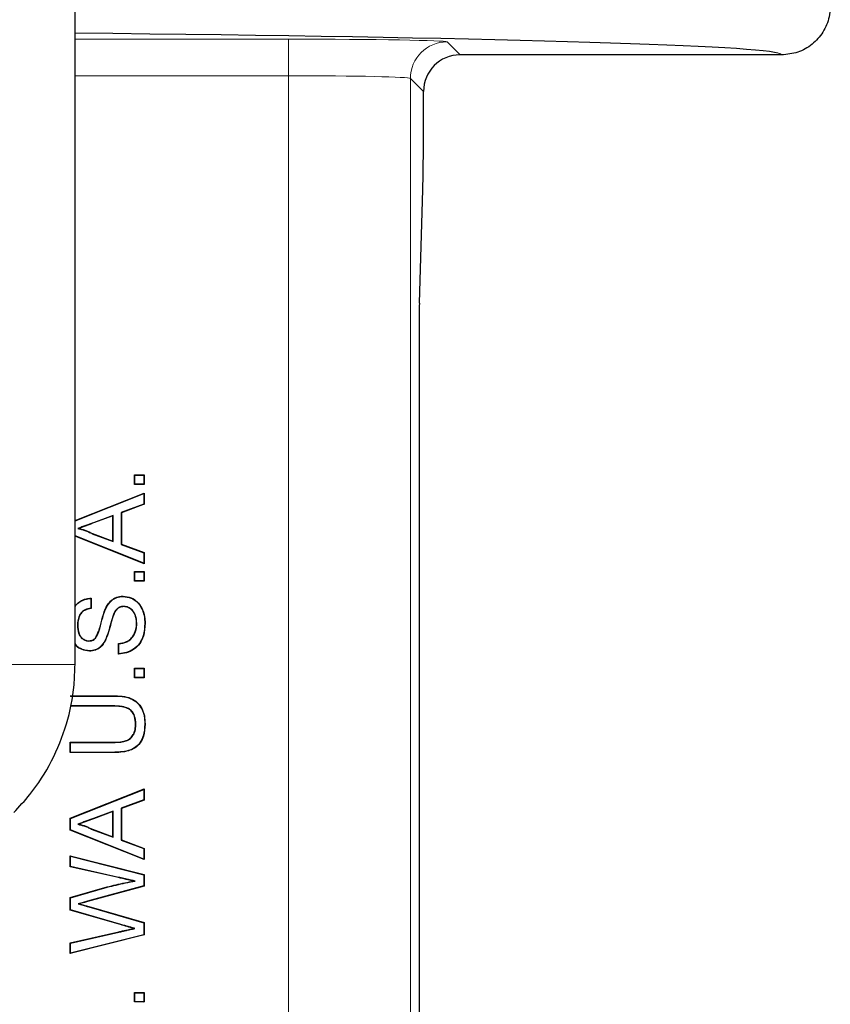
# Model space of a CAD drawing. Units: inches. Extents: x 0.4 to 10.6, y 0.4 to 8.1.
# Drawn here: x 3.1 to 3.6, y 4.9 to 5.4 of the extents above; entities that cross this region are included whole.
import ezdxf

# ---------------------------------------------------------------- set-up
doc = ezdxf.new("R2010")
doc.units = ezdxf.units.IN
doc.header["$MEASUREMENT"] = 0

msp = doc.modelspace()

# ---------------------------------------------------------------- linework, layer by layer
at = {"color": 7, "linetype": 'Continuous', "lineweight": 25}
for p, q in [((3.152483752063489, 5.0381639944684), (3.152483752063489, 5.578163994468399)), ((3.539027498533882, 5.371610188247927), (3.363134965278978, 5.37161018705135)), ((3.343138011375851, 5.334030520696948), (3.343138011375851, 5.351613234344799)), ((3.340897944710064, 5.235880974934711), (3.342774364189846, 5.297946128872597)), ((3.340694302285901, 5.215673715513074), (3.340694302285901, 5.095480117474539)), ((3.185261656731274, 5.141749852236773), (3.185116197856872, 5.141895311111176)), ((3.185116197856872, 5.136709931169936), (3.185116197856872, 5.141895311111176)), ((3.185116197856872, 5.141895311111176), (3.190301577798111, 5.141895311111176)), ((3.185261656731274, 5.136855390044338), (3.185261656731274, 5.141749852236773)), ((3.185261656731274, 5.141749852236773), (3.19015611892371, 5.141749852236773)), ((3.19015611892371, 5.141749852236773), (3.190301577798111, 5.141895311111176)), ((3.19015611892371, 5.141749852236773), (3.19015611892371, 5.136855390044338)), ((3.190301577798111, 5.141895311111176), (3.190301577798111, 5.136709931169936)), ((3.185261656731274, 5.136855390044338), (3.185116197856872, 5.136709931169936)), ((3.190301577798111, 5.136709931169936), (3.185116197856872, 5.136709931169936)), ((3.19015611892371, 5.136855390044338), (3.185261656731274, 5.136855390044338)), ((3.19015611892371, 5.136855390044338), (3.190301577798111, 5.136709931169936)), ((3.152483752063489, 5.116857933806074), (3.190301577798111, 5.131872943943499)), ((3.152483752063489, 5.116701429453195), (3.19015611892371, 5.131658687289123)), ((3.19015611892371, 5.131658687289123), (3.190301577798111, 5.131872943943499)), ((3.19015611892371, 5.131658687289123), (3.19015611892371, 5.125921929571489)), ((3.190301577798111, 5.131872943943499), (3.190301577798111, 5.125820633293333)), ((3.19015611892371, 5.125921929571489), (3.177711207064735, 5.12131990487364)), ((3.190301577798111, 5.125820633293333), (3.177856665939137, 5.121218608595484)), ((3.19015611892371, 5.125921929571489), (3.190301577798111, 5.125820633293333)), ((3.173335282866424, 5.119709801841401), (3.162509359839355, 5.115707840966303)), ((3.173189823992022, 5.119500951489948), (3.162559795112481, 5.115571405753228)), ((3.173335282866424, 5.119709801841401), (3.173189823992022, 5.119500951489948)), ((3.173189823992022, 5.105694877396398), (3.173189823992022, 5.119500951489948)), ((3.173335282866424, 5.105486009542188), (3.173335282866424, 5.119709801841401)), ((3.177711207064735, 5.12131990487364), (3.177856665939137, 5.121218608595484)), ((3.177711207064735, 5.12131990487364), (3.177711207064735, 5.103875924012707)), ((3.177856665939137, 5.121218608595484), (3.177856665939137, 5.103977220290862)), ((3.154016894130546, 5.112570424557027), (3.15452245620356, 5.112597914443173)), ((3.19015611892371, 5.093537141597222), (3.152483752063489, 5.108494399433152)), ((3.190301577798111, 5.093322884942848), (3.152483752063489, 5.108337895080271)), ((3.161934590253245, 5.109701461007697), (3.161992644181408, 5.109835079193232)), ((3.161934590253245, 5.109701461007697), (3.173335282866424, 5.105486009542188)), ((3.161992644181408, 5.109835079193232), (3.173189823992022, 5.105694877396398)), ((3.173335282866424, 5.105486009542188), (3.173189823992022, 5.105694877396398)), ((3.177711207064735, 5.103875924012707), (3.177856665939137, 5.103977220290862)), ((3.177711207064735, 5.103875924012707), (3.19015611892371, 5.099273899314857)), ((3.177856665939137, 5.103977220290862), (3.190301577798111, 5.099375195593013)), ((3.19015611892371, 5.099273899314857), (3.190301577798111, 5.099375195593013)), ((3.19015611892371, 5.099273899314857), (3.19015611892371, 5.093537141597222)), ((3.190301577798111, 5.099375195593013), (3.190301577798111, 5.093322884942848)), ((3.340694302285901, 5.095480117474539), (3.340694302285901, 4.875406925687982)), ((3.19015611892371, 5.093537141597222), (3.190301577798111, 5.093322884942848)), ((3.185261656731274, 5.088858976836132), (3.185116197856872, 5.089004435710534)), ((3.185116197856872, 5.083819055769295), (3.185116197856872, 5.089004435710534)), ((3.185116197856872, 5.089004435710534), (3.190301577798111, 5.089004435710534)), ((3.185261656731274, 5.083964514643697), (3.185261656731274, 5.088858976836132)), ((3.185261656731274, 5.088858976836132), (3.19015611892371, 5.088858976836132)), ((3.19015611892371, 5.088858976836132), (3.190301577798111, 5.089004435710534)), ((3.19015611892371, 5.088858976836132), (3.19015611892371, 5.083964514643697)), ((3.190301577798111, 5.089004435710534), (3.190301577798111, 5.083819055769295)), ((3.185261656731274, 5.083964514643697), (3.185116197856872, 5.083819055769295)), ((3.190301577798111, 5.083819055769295), (3.185116197856872, 5.083819055769295)), ((3.19015611892371, 5.083964514643697), (3.185261656731274, 5.083964514643697)), ((3.19015611892371, 5.083964514643697), (3.190301577798111, 5.083819055769295)), ((3.161117991252771, 5.074327946192178), (3.16111799125277, 5.068910019933146)), ((3.161263450127171, 5.074485371875064), (3.161263450127171, 5.068781453939701)), ((3.178820507438781, 5.07537688565903), (3.178820822521961, 5.075522447863312)), ((3.169174711390222, 5.068447455320741), (3.169041520039031, 5.068505980630323)), ((3.179096079402735, 5.069964112044904), (3.17909629583134, 5.069818529927949)), ((3.173501422760337, 5.065564742982494), (3.173635442580722, 5.065508182851794)), ((3.153858447421622, 5.05971617719419), (3.154003918209436, 5.059715141198691)), ((3.186298772266249, 5.060581182628204), (3.18615327384512, 5.060582071907617)), ((3.190674641818172, 5.060832088034224), (3.190820115792235, 5.06083323874852)), ((3.163718311829704, 5.052500678318737), (3.163613075413046, 5.052601448091802)), ((3.160041012680761, 5.0510056147501), (3.160040024547285, 5.051151162139487)), ((3.169025723572462, 5.051485361161783), (3.169154950225245, 5.051418533292708)), ((3.176446510831167, 5.049466859863375), (3.176301051956766, 5.049595548157116)), ((3.176301051956766, 5.043891630221752), (3.176301051956766, 5.049595548157116)), ((3.176446510831167, 5.044043105189531), (3.176446510831167, 5.049466859863375)), ((3.160413141649918, 5.045592793630782), (3.160412723730562, 5.045447244204124)), ((3.185261656731274, 5.035968101435492), (3.185116197856872, 5.036113560309893)), ((3.185116197856872, 5.030928180368655), (3.185116197856872, 5.036113560309893)), ((3.185116197856872, 5.036113560309893), (3.190301577798111, 5.036113560309893)), ((3.185261656731274, 5.031073639243056), (3.185261656731274, 5.035968101435492)), ((3.185261656731274, 5.035968101435492), (3.19015611892371, 5.035968101435492)), ((3.19015611892371, 5.035968101435492), (3.190301577798111, 5.036113560309893)), ((3.19015611892371, 5.035968101435492), (3.19015611892371, 5.031073639243056)), ((3.190301577798111, 5.036113560309893), (3.190301577798111, 5.030928180368655)), ((3.185261656731274, 5.031073639243056), (3.185116197856872, 5.030928180368655)), ((3.190301577798111, 5.030928180368655), (3.185116197856872, 5.030928180368655)), ((3.19015611892371, 5.031073639243056), (3.185261656731274, 5.031073639243056)), ((3.19015611892371, 5.031073639243056), (3.190301577798111, 5.030928180368655)), ((3.149855614256444, 5.021075958480299), (3.173125006742756, 5.021075958480299)), ((3.150001073130846, 5.020930499605899), (3.173124134743596, 5.020930499605899)), ((3.172857635589537, 5.015372040544936), (3.149855614256444, 5.015372040544936)), ((3.172858702169376, 5.01551749941934), (3.150001073130848, 5.01551749941934)), ((3.185780227287715, 5.005170747182119), (3.185634735850996, 5.005171425941779)), ((3.190674644404019, 5.005617265826379), (3.190820115792235, 5.00561704453048)), ((3.150001073130855, 4.995522137893817), (3.149855614256444, 4.995667596768226)), ((3.149855614256444, 4.995667596768226), (3.172857635589536, 4.995667596768226)), ((3.149855614256444, 4.989963678832863), (3.149855614256444, 4.995667596768226)), ((3.150001073130857, 4.990109137707275), (3.150001073130855, 4.995522137893817)), ((3.150001073130855, 4.995522137893817), (3.172858283014458, 4.995522137893817)), ((3.150001073130857, 4.990109137707275), (3.149855614256444, 4.989963678832863)), ((3.173125006742756, 4.989963678832863), (3.149855614256444, 4.989963678832863)), ((3.173124433829845, 4.990109137707275), (3.150001073130857, 4.990109137707275)), ((3.149855614256444, 4.954030616271305), (3.190301577798111, 4.970089089776832)), ((3.150001073130847, 4.953931864219921), (3.19015611892371, 4.969874833122457)), ((3.19015611892371, 4.969874833122457), (3.190301577798111, 4.970089089776832)), ((3.19015611892371, 4.969874833122457), (3.19015611892371, 4.964138075404822)), ((3.190301577798111, 4.970089089776832), (3.190301577798111, 4.964036779126666)), ((3.19015611892371, 4.964138075404822), (3.177711207064735, 4.959536050706972)), ((3.190301577798111, 4.964036779126666), (3.177856665939138, 4.959434754428817)), ((3.19015611892371, 4.964138075404822), (3.190301577798111, 4.964036779126666)), ((3.173335282866424, 4.957925947674734), (3.162509359839355, 4.953923986799636)), ((3.173189823992022, 4.957717097323281), (3.162559795112481, 4.953787551586561)), ((3.173335282866424, 4.957925947674734), (3.173189823992022, 4.957717097323281)), ((3.173189823992022, 4.943911023229731), (3.173189823992022, 4.957717097323281)), ((3.173335282866424, 4.94370215537552), (3.173335282866424, 4.957925947674734)), ((3.177711207064735, 4.959536050706972), (3.177711207064735, 4.942092069846041)), ((3.177711207064735, 4.959536050706972), (3.177856665939138, 4.959434754428817)), ((3.177856665939138, 4.959434754428817), (3.177856665939137, 4.942193366124196)), ((3.150001073130847, 4.953931864219921), (3.149855614256444, 4.954030616271305)), ((3.149855614256444, 4.947597504281706), (3.149855614256444, 4.954030616271305)), ((3.150001073130847, 4.94769625633309), (3.150001073130847, 4.953931864219921)), ((3.154016894130555, 4.950786570390359), (3.15452245620356, 4.950814060276506)), ((3.150001073130847, 4.94769625633309), (3.149855614256444, 4.947597504281706)), ((3.190301577798111, 4.931539030776181), (3.149855614256444, 4.947597504281706)), ((3.19015611892371, 4.931753287430555), (3.150001073130847, 4.94769625633309)), ((3.161934590253245, 4.947917606841031), (3.161992644181408, 4.948051225026565)), ((3.161934590253245, 4.947917606841031), (3.173335282866424, 4.94370215537552)), ((3.161992644181408, 4.948051225026565), (3.173189823992022, 4.943911023229731)), ((3.173335282866424, 4.94370215537552), (3.173189823992022, 4.943911023229731)), ((3.177711207064735, 4.942092069846041), (3.177856665939137, 4.942193366124196)), ((3.177711207064735, 4.942092069846041), (3.19015611892371, 4.937490045148191)), ((3.177856665939137, 4.942193366124196), (3.190301577798111, 4.937591341426345)), ((3.19015611892371, 4.937490045148191), (3.190301577798111, 4.937591341426345)), ((3.19015611892371, 4.937490045148191), (3.19015611892371, 4.931753287430555)), ((3.190301577798111, 4.937591341426345), (3.190301577798111, 4.931539030776181)), ((3.150001073130825, 4.933256374857635), (3.149855614256444, 4.933443037473355)), ((3.149855614256444, 4.933443037473355), (3.190301577798111, 4.923250525026356)), ((3.149855614256444, 4.927552769946352), (3.149855614256444, 4.933443037473355)), ((3.150001073130828, 4.927669046655163), (3.150001073130825, 4.933256374857635)), ((3.150001073130825, 4.933256374857635), (3.190156118923722, 4.923137174615746)), ((3.19015611892371, 4.931753287430555), (3.190301577798111, 4.931539030776181)), ((3.150001073130828, 4.927669046655163), (3.149855614256444, 4.927552769946352)), ((3.176301051956766, 4.92158148085777), (3.149855614256444, 4.927552769946352)), ((3.176332974134331, 4.921723393713839), (3.150001073130828, 4.927669046655163)), ((3.190156118923722, 4.923137174615746), (3.190301577798111, 4.923250525026356)), ((3.190156118923722, 4.923137174615746), (3.190156118923719, 4.91709048555528)), ((3.190301577798111, 4.923250525026356), (3.190301577798111, 4.91697945615992)), ((3.185366224613963, 4.919688531966608), (3.184646272799698, 4.919701780629071)), ((3.149855614256444, 4.910708387293483), (3.170119106808068, 4.916485224634271)), ((3.150001073130836, 4.910598601146835), (3.170157003301464, 4.916344773962372)), ((3.190156118923719, 4.91709048555528), (3.159353008288338, 4.908669084665975)), ((3.190301577798111, 4.91697945615992), (3.15939185205463, 4.908528907286931)), ((3.170157003301464, 4.916344773962372), (3.170119106808068, 4.916485224634271)), ((3.190156118923719, 4.91709048555528), (3.190301577798111, 4.91697945615992)), ((3.150001073130836, 4.910598601146835), (3.149855614256444, 4.910708387293483)), ((3.149855614256444, 4.9038458610275), (3.149855614256444, 4.910708387293483)), ((3.150001073130838, 4.903955192465256), (3.150001073130836, 4.910598601146835)), ((3.154221115277468, 4.907252946125368), (3.154741214419831, 4.907256868770096)), ((3.150001073130838, 4.903955192465256), (3.149855614256444, 4.9038458610275)), ((3.177459660287386, 4.895857135055528), (3.149855614256444, 4.9038458610275)), ((3.177500489323363, 4.895996746804614), (3.150001073130838, 4.903955192465256)), ((3.159999363573046, 4.905585901063897), (3.190156118923711, 4.896857801132456)), ((3.160040024547285, 4.905725561256199), (3.190301577798111, 4.8969671304492)), ((3.190156118923711, 4.896857801132456), (3.190301577798111, 4.8969671304492)), ((3.190156118923711, 4.896857801132456), (3.190156118923707, 4.890331406800751)), ((3.190301577798111, 4.8969671304492), (3.190301577798111, 4.89021803436943)), ((3.149855614256444, 4.885923891605591), (3.17645499292377, 4.891927589318807)), ((3.150001073130847, 4.885807604872642), (3.17648701855668, 4.891785699773812)), ((3.185225205341945, 4.893755620350476), (3.184646272799698, 4.893774880922874)), ((3.190301577798111, 4.89021803436943), (3.149855614256444, 4.88003362407859)), ((3.150001073130847, 4.885807604872642), (3.149855614256444, 4.885923891605591)), ((3.149855614256444, 4.88003362407859), (3.149855614256444, 4.885923891605591)), ((3.190156118923707, 4.890331406800751), (3.150001073130849, 4.880220250438247)), ((3.150001073130849, 4.880220250438247), (3.150001073130847, 4.885807604872642)), ((3.190156118923707, 4.890331406800751), (3.190301577798111, 4.89021803436943)), ((3.150001073130849, 4.880220250438247), (3.149855614256444, 4.88003362407859)), ((3.340694302285901, 4.875406925687982), (3.340694302285901, 4.818239733484462)), ((3.185261656731274, 4.858628107445107), (3.185116197856872, 4.858773566319509)), ((3.185116197856872, 4.853588186378269), (3.185116197856872, 4.858773566319509)), ((3.185116197856872, 4.858773566319509), (3.190301577798111, 4.858773566319509)), ((3.185261656731274, 4.853733645252671), (3.185261656731274, 4.858628107445107)), ((3.185261656731274, 4.858628107445107), (3.19015611892371, 4.858628107445107)), ((3.19015611892371, 4.858628107445107), (3.190301577798111, 4.858773566319509)), ((3.19015611892371, 4.858628107445107), (3.19015611892371, 4.853733645252671)), ((3.190301577798111, 4.858773566319509), (3.190301577798111, 4.853588186378269)), ((3.185261656731274, 4.853733645252671), (3.185116197856872, 4.853588186378269)), ((3.190301577798111, 4.853588186378269), (3.185116197856872, 4.853588186378269)), ((3.19015611892371, 4.853733645252671), (3.185261656731274, 4.853733645252671)), ((3.19015611892371, 4.853733645252671), (3.190301577798111, 4.853588186378269))]:
    msp.add_line(p, q, dxfattribs=at)
at = {"color": 8, "linetype": 'Continuous', "lineweight": 18}
for p, q in [((3.152483752063489, 5.380238534374667), (3.269339523015546, 5.380238534374667)), ((3.269339523015546, 5.360241580471539), (3.269339523015546, 5.380238534374667)), ((3.3559929899291, 5.378752163597806), (3.363134965278978, 5.37161018705135)), ((3.269339523015546, 5.360241580471539), (3.152483752063489, 5.360241580471539)), ((3.269339523015546, 4.818465407396035), (3.269339523015546, 5.360241580471539)), ((3.335996036025973, 5.358755209694678), (3.335996036025973, 4.818465407396035)), ((3.343138011375851, 5.351613234344799), (3.335996036025973, 5.358755209694678)), ((3.162509359839355, 5.115707840966303), (3.162559795112481, 5.115571405753228)), ((3.152483749838677, 5.0381639944684), (3.089983764897472, 5.0381639944684)), ((3.173124134743596, 5.020930499605899), (3.173125006742756, 5.021075958480299)), ((3.172858702169376, 5.01551749941934), (3.172857635589537, 5.015372040544936)), ((3.172858283014458, 4.995522137893817), (3.172857635589536, 4.995667596768226)), ((3.173124433829845, 4.990109137707275), (3.173125006742756, 4.989963678832863)), ((3.162509359839355, 4.953923986799636), (3.162559795112481, 4.953787551586561)), ((3.176332974134331, 4.921723393713839), (3.176301051956766, 4.92158148085777)), ((3.159353008288338, 4.908669084665975), (3.15939185205463, 4.908528907286931)), ((3.159999363573046, 4.905585901063897), (3.160040024547285, 4.905725561256199)), ((3.177500489323363, 4.895996746804614), (3.177459660287386, 4.895857135055528)), ((3.17648701855668, 4.891785699773812), (3.17645499292377, 4.891927589318807))]:
    msp.add_line(p, q, dxfattribs=at)
at = {"color": 7, "linetype": 'Continuous', "lineweight": 25, "flags": 128}
for points in [[(3.161117991252771, 5.074327946192178), (3.161190720674552, 5.074406705749937), (3.161263450127171, 5.074485371875064)], [(3.176446510831167, 5.044043105189531), (3.176373781407679, 5.043967324526509), (3.176301051956766, 5.043891630221752)]]:
    msp.add_lwpolyline(points, dxfattribs=at)
at = {"color": 8, "linetype": 'Continuous', "lineweight": 18}
msp.add_arc((3.356000125252512, 5.358748074371266), 0.02000409049910084, 90.0204370164011, 179.9795629835976, dxfattribs=at)
at = {"color": 7, "linetype": 'Continuous', "lineweight": 25}
msp.add_arc((3.117398030962503, 5.019298923007655), 0.06612636286635591, 48.44355920421432, 48.61176726744061, dxfattribs=at)
for centre, major_axis, ratio, start_param, end_param in [((2.749027635619234, 5.371618311791594), (0.7899999999999999, 0), 0.01745506492821468, 0.06787435894019432, 1.034792963204518), ((3.363141057936728, 5.351607141687049), (0.01414644378335295, -0.01414644378343155), 0.9996954598818314, 2.356346783408012, 3.926838523742504), ((3.342410717003841, 5.334030520696948), (0, 0.04166666666666607), 0.01745506492819284, 3.665191429189224, 4.71238898038469), ((3.341101587134226, 5.215673715513074), (0, 0.02333333333333431), 0.01745506492819339, 0.5235987755992563, 1.570796326794897)]:
    msp.add_ellipse(centre, major_axis=major_axis, ratio=ratio, start_param=start_param, end_param=end_param, dxfattribs=at)
at = {"color": 8, "linetype": 'Continuous', "lineweight": 18}
for centre, major_axis, ratio, start_param, end_param in [((3.269339523015546, 5.378725762080888), (0.08666666666666689, 0), 0.01745506492821018, 0.0174532925196092, 1.570796326794897), ((2.749027635619234, 5.371618311791594), (0.7899999999999999, 0), 0.01745506492821468, 6.28259619638051, 6.351059666119745), ((3.269339523015546, 5.35872880817776), (0.06666666666666687, 0), 0.02269158440667322, 0.01745329251960914, 1.570796326794897)]:
    msp.add_ellipse(centre, major_axis=major_axis, ratio=ratio, start_param=start_param, end_param=end_param, dxfattribs=at)
at = {"color": 7, "linetype": 'Continuous', "lineweight": 25}
for points, knots in [([(3.565694302285901, 5.398280916995765), (3.565692627043236, 5.398066265738617), (3.565677283863032, 5.396100321945277), (3.565058245333562, 5.391155989477813), (3.562072513632307, 5.38385787032017), (3.556002874809195, 5.377091793628092), (3.548022488179738, 5.372494493614572), (3.542025830976022, 5.37190495695517), (3.539027498533882, 5.371610188247927)], [0, 0, 0, 0, 0.01543838890804874, 0.1413968185240274, 0.3560778616334422, 0.5707287155448938, 0.7853640828654583, 1, 1, 1, 1]), ([(3.162509359839355, 5.115707840966303), (3.161837245097582, 5.115461747307877), (3.160493013327255, 5.114969559153723), (3.158410613510505, 5.114186705873998), (3.156248293582755, 5.113396758759126), (3.154760691805975, 5.112845868497841), (3.154016894130546, 5.112570424557027)], [0, 0, 0, 0, 0.2371734249550321, 0.4743476568610146, 0.7371749637479951, 1, 1, 1, 1]), ([(3.154016894130546, 5.112570424557027), (3.154665731869141, 5.11241802391208), (3.155963972466686, 5.112113089885296), (3.157938249338568, 5.11147733974507), (3.159943408940864, 5.110697081547151), (3.161269783801597, 5.110033874210808), (3.161934590253245, 5.109701461007697)], [0, 0, 0, 0, 0.2366510626211006, 0.4735082420014793, 0.736111466057706, 1, 1, 1, 1]), ([(3.162559795112481, 5.115571405753228), (3.16188773253396, 5.115325170993712), (3.160543605086649, 5.11483270063556), (3.157868656158751, 5.11383030157072), (3.155859731649904, 5.113090425670275), (3.15452245620356, 5.112597914443173)], [0, 0, 0, 0, 0.2505610569055157, 0.5011229676776319, 1, 1, 1, 1]), ([(3.15452245620356, 5.112597914443173), (3.155170091512188, 5.112440393595437), (3.156465785100978, 5.112125249022877), (3.15899056876723, 5.111268932812267), (3.160792750430068, 5.110408173389897), (3.161992644181408, 5.109835079193232)], [0, 0, 0, 0, 0.2503642538660854, 0.5008920209796063, 1, 1, 1, 1]), ([(3.152483752063489, 5.070160888400268), (3.15335457377647, 5.071084196783663), (3.155065951545326, 5.072898723704146), (3.158284763955983, 5.074197068992708), (3.160378468901682, 5.074399715775873), (3.161263450127171, 5.074485371875064)], [0, 0, 0, 0, 0.374257108733086, 0.7355068048662837, 1, 1, 1, 1]), ([(3.152483752063489, 5.069789895795197), (3.152672387730444, 5.070106193864258), (3.15351712032568, 5.071522613638206), (3.156025675565125, 5.073143845857213), (3.158877818039535, 5.074139277547859), (3.160602533157303, 5.074284534022305), (3.161117991252771, 5.074327946192178)], [0, 0, 0, 0, 0.1088556231187169, 0.4874682211890012, 0.8468218595343739, 1, 1, 1, 1]), ([(3.169041520039031, 5.068505980630323), (3.169709667446656, 5.069792073761342), (3.170882896207507, 5.072050379987219), (3.173718106209803, 5.074407630416903), (3.176428716991366, 5.075413958970804), (3.178168880737093, 5.075492880421025), (3.178820822521961, 5.075522447863312)], [0, 0, 0, 0, 0.3370738439067284, 0.5918824554108745, 0.847101239116772, 0.9999999999999999, 0.9999999999999999, 0.9999999999999999, 0.9999999999999999]), ([(3.169174711390222, 5.068447455320741), (3.16984361198199, 5.069734015044729), (3.171010127561462, 5.071977684702709), (3.173829507227532, 5.074300576046546), (3.176490231549436, 5.075273804910359), (3.178190832411007, 5.075349031715392), (3.178820507438781, 5.07537688565903)], [0, 0, 0, 0, 0.3416398564533815, 0.5957958776330878, 0.8503368734375156, 1, 1, 1, 1]), ([(3.178820507438781, 5.07537688565903), (3.180303140991622, 5.0751921299573), (3.183129624220464, 5.074839912855935), (3.186592139564423, 5.072431920485706), (3.189186020784601, 5.068860368001307), (3.190501783472738, 5.064823606692186), (3.190626649451917, 5.061940292702424), (3.190674641818172, 5.060832088034224)], [0, 0, 0, 0, 0.2120551569967011, 0.4042606102443632, 0.5854448304765869, 0.8406652984298374, 1, 1, 1, 1]), ([(3.178820822521961, 5.075522447863312), (3.180302484425272, 5.075340328114126), (3.183147130375561, 5.074990676006697), (3.186652719814993, 5.072580411694931), (3.189291074636005, 5.068982695176653), (3.190640053054524, 5.064895163297829), (3.190769651452437, 5.061971632751069), (3.190820115792235, 5.06083323874852)], [0, 0, 0, 0, 0.2096725317790211, 0.4025507553914705, 0.5842086062469312, 0.8380949261896828, 1, 1, 1, 1]), ([(3.16111799125277, 5.068910019933146), (3.160057613989629, 5.068713289181264), (3.158254354893885, 5.068378732292812), (3.156091891732982, 5.066884144382952), (3.154614471073713, 5.064791189055205), (3.15394067601208, 5.062281612452855), (3.153883172438265, 5.060487568617928), (3.153858447421622, 5.05971617719419)], [0, 0, 0, 0, 0.2447697386566792, 0.416251152243633, 0.5880934531097234, 0.8228910735252706, 1, 1, 1, 1]), ([(3.161263450127171, 5.068781453939701), (3.160201836932078, 5.068596005413617), (3.158411376667989, 5.068283237808128), (3.15625631535137, 5.066837550868981), (3.154790662599108, 5.064817225092681), (3.154091980613093, 5.062325819712473), (3.154031288219246, 5.060526546447311), (3.154003918209436, 5.059715141198691)], [0, 0, 0, 0, 0.2461224881157876, 0.4150970778304738, 0.5844515448894124, 0.8126031192361615, 1, 1, 1, 1]), ([(3.163613075413046, 5.052601448091802), (3.164286805752722, 5.05384204137949), (3.165972037154214, 5.056945192064218), (3.166934898607622, 5.062549052829059), (3.168339668254479, 5.066521342885057), (3.169041520039031, 5.068505980630323)], [0, 0, 0, 0, 0.2499743047409076, 0.6252717491054446, 1, 1, 1, 1]), ([(3.163718311829704, 5.052500678318737), (3.164398669649469, 5.053743776427162), (3.166099551422148, 5.056851498353546), (3.167065664133335, 5.062473267171563), (3.168472058009329, 5.066457085741582), (3.169174711390222, 5.06844745532074)], [0, 0, 0, 0, 0.2501472540880691, 0.6253634375967259, 1, 1, 1, 1]), ([(3.179096079402735, 5.069964112044904), (3.178291942483756, 5.069875698726675), (3.1769087288276, 5.069723617027313), (3.175115265929613, 5.068456693014602), (3.17413053666894, 5.066993470396625), (3.173662386482088, 5.065930294083499), (3.173501422760337, 5.065564742982494)], [0, 0, 0, 0, 0.314260589576542, 0.5405665737194452, 0.8420333553887901, 1, 1, 1, 1]), ([(3.17909629583134, 5.069818529927949), (3.178290489045008, 5.069727855018366), (3.176919709016817, 5.069573605442384), (3.17516009691974, 5.06828958648172), (3.174229973978921, 5.066861943113953), (3.173780310017212, 5.065838048994094), (3.173635442580722, 5.065508182851794)], [0, 0, 0, 0, 0.3218272790475172, 0.5474692123824109, 0.8542089633206593, 1, 1, 1, 1]), ([(3.186298772266249, 5.060581182628204), (3.18616707268188, 5.062205388746541), (3.185965324344726, 5.064693482275003), (3.184272816844123, 5.067642703592714), (3.182318722302195, 5.069241751729308), (3.180459107616983, 5.069903134845682), (3.179397144606653, 5.069950643422078), (3.179096079402735, 5.069964112044904)], [0, 0, 0, 0, 0.3664593081334803, 0.5613727363276528, 0.7577775220628759, 0.9313302261901075, 1, 1, 1, 1]), ([(3.18615327384512, 5.060582071907616), (3.186119296901581, 5.061377643301427), (3.186058923950567, 5.062791278189746), (3.185591673719347, 5.0646748880895), (3.184970079424935, 5.066105931589667), (3.184060914624181, 5.067548617757225), (3.182609985903423, 5.068877172435559), (3.180762468070306, 5.069700076200379), (3.179552958058767, 5.069786064290955), (3.17909629583134, 5.069818529927949)], [0, 0, 0, 0, 0.1840322003483532, 0.3270031338619293, 0.4465630626096128, 0.5441225491383437, 0.7201909284223512, 0.8943553731163753, 1, 1, 1, 1]), ([(3.173501422760337, 5.065564742982494), (3.17298674427738, 5.063971674990086), (3.171972932245007, 5.060833654745273), (3.170859608122559, 5.056021319794868), (3.169637946189822, 5.052999642126982), (3.169025723572462, 5.051485361161783)], [0, 0, 0, 0, 0.3396712980899775, 0.6690834384143267, 1, 1, 1, 1]), ([(3.173635442580722, 5.065508182851794), (3.173121341395706, 5.063914899590976), (3.172108117829932, 5.060774754822069), (3.170993163341175, 5.055958887262372), (3.16976862749627, 5.05293430532667), (3.169154950225245, 5.051418533292708)], [0, 0, 0, 0, 0.3394193411401881, 0.6689493919613803, 1, 1, 1, 1]), ([(3.153858447421622, 5.05971617719419), (3.153930285849732, 5.058105914524448), (3.154033481782561, 5.055792771507879), (3.155490021552395, 5.053137663101018), (3.156986027271708, 5.051794881384638), (3.15859357409635, 5.05109656926601), (3.159614975961596, 5.051032386154406), (3.160041012680761, 5.0510056147501)], [0, 0, 0, 0, 0.3972913858772774, 0.5707092464185598, 0.7443215673354466, 0.8933540222315488, 0.9999999999999999, 0.9999999999999999, 0.9999999999999999, 0.9999999999999999]), ([(3.154003918209436, 5.059715141198691), (3.154074900822684, 5.058102615408614), (3.154175955300575, 5.055806941237889), (3.15563303105675, 5.053199145124258), (3.157090532395679, 5.051904054488677), (3.158647550407445, 5.051237021644873), (3.159632064674685, 5.05117631681337), (3.160040024547285, 5.051151162139487)], [0, 0, 0, 0, 0.4052132417379052, 0.5768822913834096, 0.7486920176475059, 0.8958638022063331, 0.9999999999999999, 0.9999999999999999, 0.9999999999999999, 0.9999999999999999]), ([(3.190820115792235, 5.06083323874852), (3.190688833738536, 5.058422648797699), (3.190474074637018, 5.054479260365106), (3.188087398042945, 5.049448278564191), (3.184780842926973, 5.046295777480347), (3.18070259831675, 5.044307727582353), (3.17778066587167, 5.044031504573706), (3.176301051956766, 5.043891630221752)], [0, 0, 0, 0, 0.2862202175029901, 0.4682162947252836, 0.65106517065471, 0.8233056928598054, 1, 1, 1, 1]), ([(3.176301051956766, 5.049595548157116), (3.177794495062223, 5.049827749555821), (3.180222725780858, 5.050205292273844), (3.183116155067693, 5.052093288083051), (3.184994953403562, 5.054717968455543), (3.186026259805038, 5.057662461132399), (3.186118419127982, 5.059780883254304), (3.18615327384512, 5.060582071907617)], [0, 0, 0, 0, 0.2726681585084333, 0.4433387492730582, 0.6138363199172686, 0.853952639748024, 1, 1, 1, 1]), ([(3.190674641818172, 5.060832088034224), (3.190544712212438, 5.058437569558522), (3.190332503957595, 5.054526708873263), (3.18797037638225, 5.049539520591995), (3.184700661777133, 5.046420402516058), (3.180708397595404, 5.044472144576643), (3.177865258556923, 5.044185928940701), (3.176446510831167, 5.044043105189531)], [0, 0, 0, 0, 0.288608636757573, 0.4713716692413039, 0.6550017903093235, 0.8278433032068178, 1, 1, 1, 1]), ([(3.176446510831167, 5.049466859863375), (3.177939839511016, 5.049709180616249), (3.180382077911682, 5.050105479874365), (3.18327789528696, 5.052047188450452), (3.185164707976019, 5.054726102768206), (3.186177446251032, 5.057689126446558), (3.186266169473892, 5.059804027728595), (3.186298772266249, 5.060581182628204)], [0, 0, 0, 0, 0.271500577027794, 0.4440208937039641, 0.6162765660720704, 0.858994578467943, 0.9999999999999999, 0.9999999999999999, 0.9999999999999999, 0.9999999999999999]), ([(3.160040024547285, 5.051151162139487), (3.160688033808837, 5.051209800915857), (3.161667368207788, 5.051298421517784), (3.162860601277986, 5.051908865894777), (3.163358182842495, 5.052366843275116), (3.163613075413046, 5.052601448091802)], [0, 0, 0, 0, 0.4882087062792935, 0.7378283124879577, 1, 1, 1, 1]), ([(3.160041012680761, 5.0510056147501), (3.160688106898042, 5.051062936382878), (3.161685179420413, 5.051151260190223), (3.162920087372775, 5.051768696996562), (3.163447722264707, 5.052252544468874), (3.163718311829704, 5.052500678318737)], [0, 0, 0, 0, 0.4738909260767735, 0.7301929276658623, 1, 1, 1, 1]), ([(3.160413141649918, 5.045592793630782), (3.159028782028899, 5.045774557369795), (3.156401783897058, 5.046119477140332), (3.153642859479987, 5.047837486010245), (3.152720183268413, 5.049245167363503), (3.152483752063489, 5.049605878731506)], [0, 0, 0, 0, 0.4531273020898463, 0.8598665823554194, 1, 1, 1, 1]), ([(3.160412723730562, 5.045447244204124), (3.159030198268822, 5.045627193431233), (3.156386975445324, 5.045971234765249), (3.153625113866794, 5.047653722313848), (3.152701935518345, 5.049038189971029), (3.152483752063489, 5.049365394283268)], [0, 0, 0, 0, 0.4557696562259051, 0.8713769047538539, 1, 1, 1, 1]), ([(3.169154950225245, 5.051418533292708), (3.168297259197213, 5.050007391047964), (3.166911776403718, 5.047727883351876), (3.16359865759255, 5.045761508911019), (3.161503226615991, 5.04555481284318), (3.160412723730562, 5.045447244204124)], [0, 0, 0, 0, 0.4379955159098504, 0.7075219759654268, 1, 1, 1, 1]), ([(3.169025723572462, 5.051485361161783), (3.168182867234105, 5.050095573326499), (3.166821727874035, 5.047851187375226), (3.163560770625463, 5.045904650672258), (3.161492608068619, 5.045699743721254), (3.160413141649918, 5.045592793630782)], [0, 0, 0, 0, 0.4373918920544176, 0.7063496979933955, 1, 1, 1, 1]), ([(3.118945527544427, 4.957148343224262), (3.121981654312525, 4.960405906554054), (3.129969773195159, 4.968976630088894), (3.14022693522246, 4.985126984980401), (3.148407449444237, 5.005417399955137), (3.152050291174413, 5.023456190340699), (3.152374088200828, 5.034442979141398), (3.152483752063489, 5.0381639944684)], [0, 0, 0, 0, 0.14853487243948, 0.3907986424450239, 0.633296171496827, 0.8758044237417038, 1, 1, 1, 1]), ([(3.173124134743596, 5.020930499605899), (3.176586876839953, 5.020865751709972), (3.181429669513251, 5.020775199012927), (3.186633103915621, 5.017401318272825), (3.18913839280341, 5.014061971453116), (3.190490666430718, 5.009978905767706), (3.190612795574011, 5.007083540959465), (3.190674644404019, 5.005617265826379)], [0, 0, 0, 0, 0.3767575818042501, 0.5269115648811368, 0.6764934243859378, 0.8361692986451604, 1, 1, 1, 1]), ([(3.173125006742756, 5.021075958480299), (3.176584054971498, 5.021009087025103), (3.181438876606319, 5.020915232020498), (3.186689542925751, 5.017553668515461), (3.189239513182982, 5.014186572347187), (3.190630947477092, 5.010051546853292), (3.19075632777986, 5.007112369415268), (3.190820115792235, 5.00561704453048)], [0, 0, 0, 0, 0.3735182773299957, 0.5242380255688206, 0.6744241677365829, 0.8343612612252536, 1, 1, 1, 1]), ([(3.185634735850996, 5.005171425941779), (3.185554587684361, 5.006754365184218), (3.185435291943986, 5.009110475333971), (3.184107561239326, 5.011974210083495), (3.182326509564808, 5.013761375536487), (3.178480127447686, 5.015212461651206), (3.175205057402136, 5.015305415463847), (3.172857635589537, 5.015372040544936)], [0, 0, 0, 0, 0.2464382417514837, 0.366808546475607, 0.4880713654625519, 0.6330727506605123, 0.9999999999999999, 0.9999999999999999, 0.9999999999999999, 0.9999999999999999]), ([(3.185780227287715, 5.005170747182119), (3.185670435445989, 5.00709010204988), (3.185515778834215, 5.009793772158428), (3.183670793865759, 5.012783569830018), (3.181388745144555, 5.014424114453009), (3.1776606572264, 5.015371043702424), (3.174656410974801, 5.015462670765431), (3.172858702169376, 5.01551749941934)], [0, 0, 0, 0, 0.2927083473818091, 0.4123191717341172, 0.5326808067524972, 0.7203611960244339, 1, 1, 1, 1]), ([(3.172857635589536, 4.995667596768226), (3.175265647622852, 4.995673541543765), (3.178528355955867, 4.995681596349315), (3.182322692922773, 4.997341346381757), (3.184100652055555, 4.999171568669611), (3.185412338117435, 5.001826876327137), (3.185550653366592, 5.003906943447703), (3.185634735850996, 5.005171425941779)], [0, 0, 0, 0, 0.3875907076646545, 0.5251615914704202, 0.6633063382815451, 0.7953223543126611, 1, 1, 1, 1]), ([(3.172858283014458, 4.995522137893817), (3.174969395186641, 4.995548059920739), (3.178000227936304, 4.995585275057465), (3.181804882339607, 4.996822003547712), (3.183873287423519, 4.998597447676016), (3.18530584259867, 5.001128954677633), (3.185731625681904, 5.003400017554136), (3.185771447585933, 5.004850871371191), (3.185780227287715, 5.005170747182119)], [0, 0, 0, 0, 0.3384422634734327, 0.4858869696843492, 0.6348040055898249, 0.7658265973469884, 0.9483708102148316, 1, 1, 1, 1]), ([(3.190674644404019, 5.005617265826379), (3.190553708399827, 5.003393548636577), (3.190357514115971, 4.999786015838821), (3.188166609473927, 4.995222171673377), (3.185241523640698, 4.992419066587843), (3.180120732019656, 4.990328050285848), (3.176019973331867, 4.990199738479505), (3.173124433829845, 4.990109137707275)], [0, 0, 0, 0, 0.2443327078188573, 0.3963805564230951, 0.5496726400636678, 0.6820245328212249, 1, 1, 1, 1]), ([(3.190820115792235, 5.00561704453048), (3.190697666039327, 5.003377215782434), (3.190498635943674, 4.999736593246404), (3.188281964845082, 4.995128113203675), (3.185318217844471, 4.992292572694658), (3.180156988351719, 4.990185353148404), (3.176030449550006, 4.990055269238165), (3.173125006742756, 4.989963678832863)], [0, 0, 0, 0, 0.2440641124323726, 0.3967023410753579, 0.5505762945059485, 0.683566558978378, 1, 1, 1, 1]), ([(3.162509359839355, 4.953923986799636), (3.161837245097588, 4.953677893141207), (3.160493013327273, 4.953185704987048), (3.158410613510521, 4.952402851707343), (3.156248293582772, 4.951612904592466), (3.154760691805987, 4.951062014331176), (3.154016894130555, 4.950786570390359)], [0, 0, 0, 0, 0.2371734249537488, 0.4743476568584538, 0.7371749637467095, 1, 1, 1, 1]), ([(3.154016894130555, 4.950786570390359), (3.154665731869152, 4.950634169745411), (3.155963972466697, 4.950329235718625), (3.15793824933858, 4.9496934855784), (3.159943408940871, 4.948913227380482), (3.1612697838016, 4.94825002004414), (3.161934590253245, 4.947917606841031)], [0, 0, 0, 0, 0.2366510626217043, 0.4735082420026717, 0.7361114660582997, 0.9999999999999999, 0.9999999999999999, 0.9999999999999999, 0.9999999999999999]), ([(3.162559795112481, 4.953787551586561), (3.161887732533965, 4.953541316827043), (3.160543605086666, 4.953048846468887), (3.157868656158762, 4.952046447404065), (3.155859731649911, 4.951306571503614), (3.15452245620356, 4.950814060276506)], [0, 0, 0, 0, 0.2505610569039138, 0.5011229676744253, 1, 1, 1, 1]), ([(3.15452245620356, 4.950814060276506), (3.155170091512189, 4.95065653942877), (3.156465785100981, 4.950341394856211), (3.158990568767232, 4.949485078645599), (3.16079275043007, 4.94862431922323), (3.161992644181408, 4.948051225026565)], [0, 0, 0, 0, 0.2503642538664388, 0.5008920209803182, 1, 1, 1, 1]), ([(3.170119106808068, 4.916485224634271), (3.171736095020506, 4.916890484374909), (3.174950008366657, 4.917695975521398), (3.179791789070749, 4.91877976945189), (3.183027759604719, 4.919394376723835), (3.184646272799698, 4.919701780629071)], [0, 0, 0, 0, 0.3360407780364396, 0.6679120682979129, 1, 1, 1, 1]), ([(3.170157003301464, 4.916344773962372), (3.171773987229413, 4.916750051953771), (3.175099964818602, 4.917583669093365), (3.180168710929347, 4.918712911114934), (3.183633305908198, 4.919363247277391), (3.185366224613963, 4.919688531966608)], [0, 0, 0, 0, 0.3210723878863145, 0.6604144593887613, 1, 1, 1, 1]), ([(3.184646272799698, 4.919701780629071), (3.183950762001202, 4.919858602886007), (3.182559740403997, 4.92017224739993), (3.179778050314429, 4.920799037161592), (3.17769176266351, 4.921268523325507), (3.176301051956766, 4.92158148085777)], [0, 0, 0, 0, 0.2500398276903649, 0.5000796554576672, 1, 1, 1, 1]), ([(3.185366224613963, 4.919688531966608), (3.184670719128157, 4.919845377782117), (3.183279708155399, 4.920159069413391), (3.181193122617735, 4.920629300456591), (3.178877569126773, 4.921150850872417), (3.177257480871232, 4.921515376439721), (3.176332974134331, 4.921723393713839)], [0, 0, 0, 0, 0.2309941781659681, 0.4619883567130089, 0.6929825353351142, 0.9999999999999999, 0.9999999999999999, 0.9999999999999999, 0.9999999999999999]), ([(3.159353008288338, 4.908669084665975), (3.158953244976279, 4.90855953450822), (3.158153723143903, 4.908340435505829), (3.15695548441837, 4.908007962461283), (3.155640960505009, 4.907658746489737), (3.154731759868398, 4.907398891441831), (3.154221115277468, 4.907252946125368)], [0, 0, 0, 0, 0.2335774909626797, 0.467152182160659, 0.7007306803230352, 0.9999999999999999, 0.9999999999999999, 0.9999999999999999, 0.9999999999999999]), ([(3.154221115277468, 4.907252946125368), (3.154664000967204, 4.907127500276829), (3.155549772746012, 4.906876608466639), (3.156876752429716, 4.906494389098428), (3.158359832207784, 4.906063749182565), (3.159400558639833, 4.905760425209545), (3.159999363573046, 4.905585901063897)], [0, 0, 0, 0, 0.229620911955869, 0.4592420309545224, 0.6888629619010547, 1, 1, 1, 1]), ([(3.15939185205463, 4.908528907286931), (3.15899212656675, 4.90841921921701), (3.158192680352955, 4.908199844383891), (3.156643301683613, 4.90777278435754), (3.155492236323682, 4.907460573360357), (3.154741214419831, 4.907256868770096)], [0, 0, 0, 0, 0.2579103339554003, 0.5158175954018345, 0.9999999999999999, 0.9999999999999999, 0.9999999999999999, 0.9999999999999999]), ([(3.154741214419831, 4.907256868770096), (3.155183954543737, 4.907130907271045), (3.156069434311056, 4.906878984409644), (3.157835601356814, 4.906368162873138), (3.159158770702884, 4.905982451651743), (3.160040024547285, 4.905725561256199)], [0, 0, 0, 0, 0.2503652228162508, 0.5007301739176903, 1, 1, 1, 1]), ([(3.184646272799698, 4.893774880922874), (3.184047437294417, 4.893950300748206), (3.182849768896566, 4.894301139633517), (3.180451747334538, 4.894986637303623), (3.178656126536808, 4.895509043183888), (3.177459660287386, 4.895857135055528)], [0, 0, 0, 0, 0.250193200535414, 0.5003853094818157, 1, 1, 1, 1]), ([(3.185225205341945, 4.893755620350476), (3.184626646548631, 4.893931973951436), (3.183429528772551, 4.894284681209175), (3.181630380648037, 4.894801818383292), (3.179652618552289, 4.895367595739395), (3.178277089597515, 4.895769716344192), (3.177500489323363, 4.895996746804614)], [0, 0, 0, 0, 0.2327396699797552, 0.4654794136249665, 0.6982187597886631, 1, 1, 1, 1]), ([(3.17645499292377, 4.891927589318807), (3.177137452350927, 4.892082245325412), (3.178502371205407, 4.892391557338658), (3.181232599940123, 4.893008202659871), (3.183280814509361, 4.893468212055263), (3.184646272799698, 4.893774880922874)], [0, 0, 0, 0, 0.2500049677358456, 0.5000099355324982, 1, 1, 1, 1]), ([(3.17648701855668, 4.891785699773812), (3.177169476225763, 4.891940363609463), (3.178534391564108, 4.892249691280806), (3.180582130086229, 4.892712067421711), (3.182812321847228, 4.893214398803559), (3.184360162542652, 4.893561587027687), (3.185225205341945, 4.893755620350476)], [0, 0, 0, 0, 0.234361688950277, 0.4687233779624712, 0.7030850670323424, 1, 1, 1, 1])]:
    msp.add_open_spline(points, degree=3, knots=knots, dxfattribs=at)

doc.saveas('drawing.dxf')
